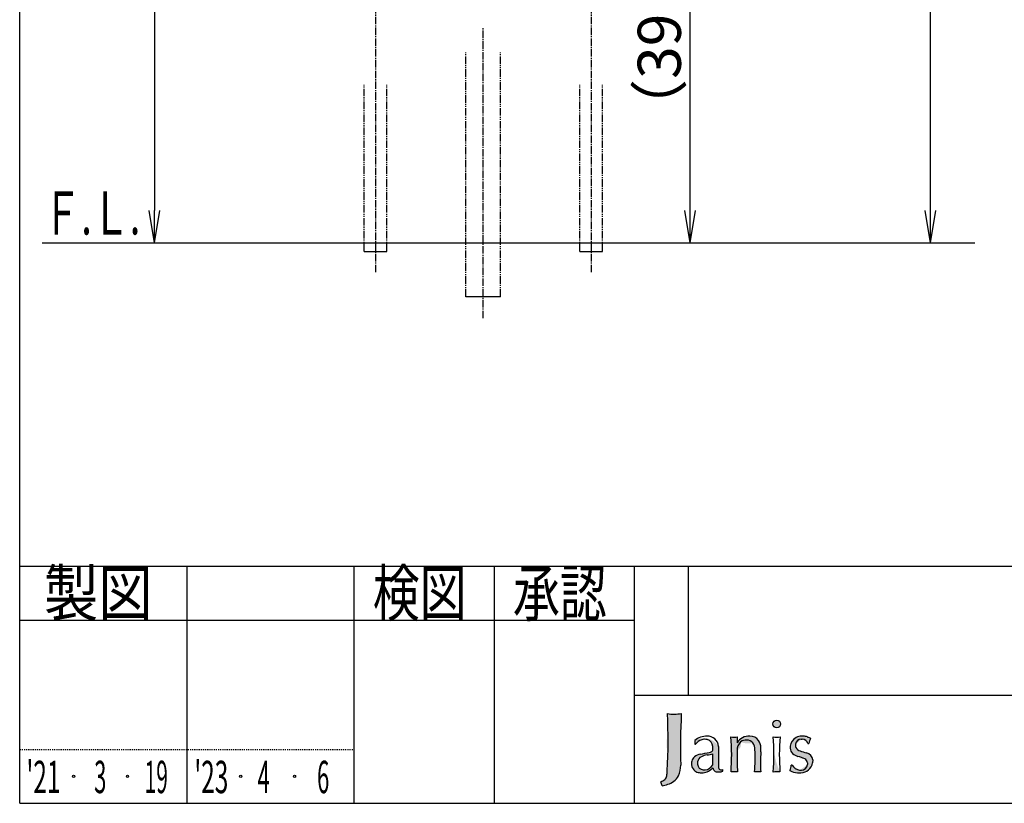
# Model space of a CAD drawing. Extents: x 174 to 2035, y 93 to 2893.
# Drawn here: x 174 to 1087, y 93 to 820 of the extents above; entities that cross this region are included whole.
import ezdxf
from ezdxf.enums import TextEntityAlignment as Align

# ---------------------------------------------------------------- set-up
doc = ezdxf.new("R2010")
doc.units = 0
for name, pattern in [('EXLTYPE2', [2, 1, -1]), ('EXLTYPE3', [10, 7, -1, 1, -1]), ('EXLTYPE4', [12, 7, -1, 1, -1, 1, -1])]:
    doc.linetypes.add(name, pattern=pattern)
doc.layers.get('0').update_dxf_attribs({"linetype": 'CONTINUOUS'})
doc.layers.get('DEFPOINTS').update_dxf_attribs({"linetype": 'CONTINUOUS'})
for name, color, linetype in [('化粧台', 7, 'CONTINUOUS'), ('寸法', 7, 'CONTINUOUS'), ('枠_表', 7, 'CONTINUOUS')]:
    doc.layers.add(name, color=color, linetype=linetype)
doc.styles.add('EXCADDIM1', font='monotxt', dxfattribs={"width": 0.84, "bigfont": 'extfont'})
doc.styles.add('EXCADSTD', font='monotxt', dxfattribs={"bigfont": 'extfont'})
doc.styles.get("Standard").update_dxf_attribs({"font": 'monotxt', "bigfont": 'extfont'})
doc.dimstyles.new('ISO-25', dxfattribs={"dimtxt": 2.5, "dimasz": 2.5, "dimexe": 1.25, "dimexo": 0.625, "dimtad": 1, "dimtxsty": 'STANDARD', "dimcen": 2.5, "dimazin": 3, "dimtfac": 1, "dimtmove": 0, "dimatfit": 3})

# ---------------------------------------------------------------- blocks, each defined once
blk = doc.blocks.new('EX_NORM')
at = {"color": 0, "linetype": 'CONTINUOUS'}
for q in [(-1, 0.167), (-1, 0), (-1, -0.167)]:
    blk.add_line((0, 0), q, dxfattribs=at)
blk = doc.blocks.new('*D18')
at = {"layer": 'DEFPOINTS', "color": 0}
for p in [(874, 1413), (1019, 1413), (714.5, 613)]:
    blk.add_point(p, dxfattribs=at)
at = {"layer": '寸法', "color": 3, "linetype": 'CONTINUOUS'}
for p, q in [((881, 1413), (1029, 1413)), ((1019, 643), (1019, 1383))]:
    blk.add_line(p, q, dxfattribs=at)
at = {"layer": '寸法', "color": 3, "xscale": 30, "yscale": 30, "zscale": 30}
for p, rotation in [((1019, 1413), 90), ((1019, 613), 270)]:
    blk.add_blockref('EX_NORM', p, dxfattribs=dict(at, rotation=rotation))
at = {"layer": '寸法', "color": 2, "insert": (995.5, 1013), "char_height": 40, "attachment_point": 5, "rotation": 90, "style": 'EXCADDIM1'}
blk.add_mtext('800', dxfattribs=at)
blk = doc.blocks.new('*D28')
at = {"layer": 'DEFPOINTS', "color": 0}
for p in [(421, 1318), (299, 613), (414, 613)]:
    blk.add_point(p, dxfattribs=at)
at = {"layer": '寸法', "color": 3, "linetype": 'CONTINUOUS'}
for p, q in [((414, 1318), (289, 1318)), ((299, 1288), (299, 643))]:
    blk.add_line(p, q, dxfattribs=at)
at = {"layer": '寸法', "color": 3, "xscale": 30, "yscale": 30, "zscale": 30}
for p, rotation in [((299, 1318), 90), ((299, 613), 270)]:
    blk.add_blockref('EX_NORM', p, dxfattribs=dict(at, rotation=rotation))
at = {"layer": '寸法', "color": 2, "insert": (275.5, 965.5), "char_height": 40, "attachment_point": 5, "rotation": 90, "style": 'EXCADDIM1'}
blk.add_mtext('（705）', dxfattribs=at)
blk = doc.blocks.new('*D30')
at = {"layer": 'DEFPOINTS', "color": 0}
for p in [(731.5, 1008), (796, 1008), (714.5, 613)]:
    blk.add_point(p, dxfattribs=at)
at = {"layer": '寸法', "color": 3, "linetype": 'CONTINUOUS'}
for p, q in [((738.5, 1008), (806, 1008)), ((796, 643), (796, 978))]:
    blk.add_line(p, q, dxfattribs=at)
at = {"layer": '寸法', "color": 3, "xscale": 30, "yscale": 30, "zscale": 30}
for p, rotation in [((796, 1008), 90), ((796, 613), 270)]:
    blk.add_blockref('EX_NORM', p, dxfattribs=dict(at, rotation=rotation))
at = {"layer": '寸法', "color": 2, "insert": (772.5, 810.5), "char_height": 40, "attachment_point": 5, "rotation": 90, "style": 'EXCADDIM1'}
blk.add_mtext('（395）', dxfattribs=at)

msp = doc.modelspace()

# ---------------------------------------------------------------- hatches: boundary and pattern name
at = {"layer": '枠_表', "linetype": 'CONTINUOUS'}
for points in [[(774.73, 123.22, -0.017362), (774.81, 176.18, -0.026763), (774.81, 176.18, 0.073794), (787.73, 176.24, 0.018388), (787.21, 128.48, -0.114475), (785.12, 118.42, -0.192916), (775.16, 110.61, -0.060389), (769.89, 109.29), (768.65, 113.05, 0.086092), (772.34, 115.02, 0.133184)], [(833.87, 122.1, -0.038623), (833.81, 154.64, -0.039871), (839.71, 154.67, -0.125689), (839.44, 149.15, -0.036782), (839.44, 149.15, -0.268022), (851.36, 155.33, -0.257113), (859.51, 151.3, -0.152253), (861.58, 144.6, -0.015883), (861.43, 122.07, -0.028525), (855.73, 122.07, -0.045221), (856.02, 142.89, -0.031557), (854.25, 149.04, -0.147627), (842.73, 149.92, -0.390814), (839.48, 141.84, -0.204626), (839.48, 141.84), (839.99, 122.05, -0.0305)], [(907.73, 153.34, -0.000936), (907.73, 153.34, 0.068117), (906.1, 148.43), (899.93, 152.65, -0.302113), (899.93, 152.65), (893.71, 147.88, -0.370425), (893.71, 147.88), (894.04, 144.7, -0.026282), (897.87, 141.63, -0.180061), (903.99, 139.77, -0.029813), (903.99, 139.77, -0.315399), (909.62, 133.32), (909.59, 130.44, -0.351031), (898.72, 121.33), (895.55, 121.33, -0.105336), (888.53, 123.35, 0.118861), (889.81, 128.48), (897.51, 123.76, -0.244757), (897.51, 123.76), (904.93, 128.95, -0.373416), (904.93, 128.95), (902.24, 134.15, -0.26122), (895.96, 136.43, -0.057275), (895.96, 136.43, -0.118966), (890.96, 139.36, -0.200523), (888.87, 144.07), (888.83, 145.86, -0.262289), (894.2, 154.06, -0.098846), (899.22, 155.27), (901.09, 155.27, -0.092016)]]:
    msp.add_hatch(color=3, dxfattribs=at).paths.add_polyline_path(points)
h = msp.add_hatch(color=3, dxfattribs=at)
edge = h.paths.add_edge_path()
edge.add_arc((876.29, 166.58), 3.57, 0, 360)
h.paths.add_polyline_path([(873.09, 154.7, 0.120028), (879.3, 122.06, -0.040182), (873.1, 122.04, -0.023752)])
h = msp.add_hatch(color=3, dxfattribs=at)
h.paths.add_polyline_path([(800.17, 151.36, -0.176943), (800.17, 151.36), (800.17, 147.72), (801.05, 147.72, -0.207534), (806.75, 151.99, -0.12266), (811.78, 152.1, -0.321372), (816.99, 145.71, -0.064704), (817.01, 142.33, -0.257799), (815.95, 141.05, -0.056603), (813.69, 140.26, -0.016674), (805.37, 138.68, 0.118609), (799.88, 136.05, 0.16992), (797.49, 132.05, 0.100653), (797.27, 128.59, 0.16757), (799.44, 123.94, 0.137698), (803.37, 121.66, 0.071981), (805.16, 121.37), (807.9, 121.37, 0.194461), (816.99, 126.05, 0.128854), (817.91, 123.75, 0.209839), (820.91, 122.1), (823.08, 122.08, 0.094501), (826.22, 122.75), (826.22, 124.32, -0.239574), (823.48, 124.3, -0.250231), (822.13, 126.83, -0.010434), (822.31, 145.76, 0.405102)])
h.paths.add_polyline_path([(817.14, 139.03, -0.033944), (817.14, 139.03, -0.000111), (816.85, 128.68, -0.225308), (809.76, 123.95), (808.03, 123.95, -0.365797), (802.87, 129.43), (802.87, 131.39, -0.25308), (806.36, 136.21, -0.072447)])

# ---------------------------------------------------------------- linework, layer by layer
at = {"layer": '化粧台', "color": 6, "linetype": 'EXLTYPE3'}
for p, q in [((504, 1052.7), (504, 585)), ((704, 1052.7), (704, 585)), ((604, 543), (604, 812))]:
    msp.add_line(p, q, dxfattribs=at)
at = {"layer": '化粧台', "color": 6, "linetype": 'EXLTYPE4'}
for p, q in [((588, 563), (588, 789.5)), ((620, 563), (620, 789.5)), ((493.5, 605), (493.5, 759.5)), ((514.5, 605), (514.5, 759.5)), ((693.5, 605), (693.5, 759.5)), ((714.5, 605), (714.5, 759.5))]:
    msp.add_line(p, q, dxfattribs=at)
at = {"layer": '化粧台', "color": 7, "linetype": 'CONTINUOUS'}
msp.add_line((195, 613), (1060, 613), dxfattribs=at)
at = {"layer": '化粧台', "color": 6, "linetype": 'CONTINUOUS'}
for p, q in [((493.5, 605), (514.5, 605)), ((693.5, 605), (714.5, 605)), ((620, 563), (588, 563))]:
    msp.add_line(p, q, dxfattribs=at)
at = {"layer": '枠_表', "color": 7, "linetype": 'CONTINUOUS'}
for p, q in [((174, 93), (174, 2893)), ((174, 313), (1994, 313)), ((174, 93), (1994, 93))]:
    msp.add_line(p, q, dxfattribs=at)
at = {"layer": '枠_表', "color": 6, "linetype": 'CONTINUOUS'}
for p, q in [((329, 313), (329, 93)), ((484, 313), (484, 93)), ((614, 313), (614, 93)), ((744, 313), (744, 93)), ((794, 313), (794, 193)), ((174, 263), (744, 263)), ((1994, 193), (744, 193))]:
    msp.add_line(p, q, dxfattribs=at)
at = {"layer": '枠_表', "color": 3, "linetype": 'CONTINUOUS'}
for p, q in [((800.17, 151.36), (800.17, 147.72)), ((800.17, 147.72), (801.05, 147.72)), ((893.71, 147.88), (893.62, 146.11)), ((898.84, 152.62), (899.93, 152.65)), ((901.09, 155.27), (899.22, 155.27)), ((905.24, 148.43), (906.1, 148.43)), ((839.48, 141.84), (839.48, 131.05)), ((888.83, 145.86), (888.87, 144.07)), ((802.87, 131.39), (802.87, 129.43)), ((890.69, 128.48), (889.81, 128.48)), ((904.87, 130.51), (904.93, 128.95)), ((909.62, 133.32), (909.59, 130.44)), ((805.16, 121.37), (807.9, 121.37)), ((808.03, 123.95), (809.76, 123.95)), ((820.91, 122.1), (823.08, 122.1)), ((826.22, 122.75), (826.22, 124.32)), ((895.55, 121.33), (898.72, 121.33)), ((897.51, 123.76), (899.13, 123.76)), ((769.89, 109.29), (768.65, 113.05))]:
    msp.add_line(p, q, dxfattribs=at)
at = {"layer": '枠_表', "color": 6, "linetype": 'EXLTYPE2'}
msp.add_line((174, 143), (484, 143), dxfattribs=at)
at = {"layer": '枠_表', "color": 3, "linetype": 'CONTINUOUS'}
msp.add_circle((876.29, 166.58), 3.57, dxfattribs=at)
at = {"layer": '枠_表', "color": 6, "linetype": 'CONTINUOUS'}
for centre in [(224, 118), (224, 118), (274, 118), (274, 118), (379, 118), (429, 118)]:
    msp.add_circle(centre, 1, dxfattribs=at)
at = {"layer": '枠_表', "color": 3, "linetype": 'CONTINUOUS'}
for centre, radius, start, end in [((280.34, 150.52), 495.14, 356.83902, 2.97113), ((781.09, 219.74), 44.01, 261.79862, 278.68034), ((1436.54, 145.3), 649.55, 177.26959, 181.48331), ((811.27, 137.62), 17.67, 88.77, 128.90686), ((812.07, 145.02), 10.27, 4.14822, 92.36001), ((850.75, 141.93), 13.42, 87.42068, 147.43615), ((851.77, 145.92), 9.42, 34.84394, 92.52071), ((899.77, 142.1), 13.2, 92.38302, 114.96353), ((808.83, 143.29), 8.95, 103.42679, 150.32426), ((809.48, 141.94), 10.42, 77.23143, 105.20342), ((809.93, 145.27), 7.07, 3.53764, 74.80136), ((836.71, 166.22), 11.93, 255.9342, 284.58964), ((630.12, 137.99), 204.37, 355.54052, 4.6734), ((877.06, 150.08), 37.62, 172.98752, 181.41344), ((850.57, 142.08), 11.08, 134.97875, 181.23699), ((848.01, 143.24), 8.52, 42.91644, 128.30155), ((844.94, 143.03), 11.07, 359.2495, 32.84055), ((849.79, 144.63), 11.79, 359.86583, 34.49363), ((876.15, 167.53), 13.19, 256.62095, 283.99846), ((651.69, 138.32), 222.01, 355.79404, 4.22965), ((1082.25, 138.19), 203.59, 175.33876, 184.54286), ((898.8, 145.2), 9.98, 117.4084, 176.19647), ((899.04, 147.27), 5.36, 92.11404, 173.4175), ((899.41, 146.54), 6.13, 17.92452, 85.16543), ((900.85, 145.17), 10.11, 67.66152, 88.69073), ((1221.64, 965.03), 870.28, 248.64221, 248.85678), ((924.84, 144.9), 19.07, 153.75919, 169.34628), ((808.1, 125.96), 13.01, 102.09884, 129.15567), ((785.85, 264.12), 126.95, 278.84383, 282.66492), ((814.57, 118.83), 19.22, 98.71272, 115.28747), ((805.61, 178.75), 41.36, 278.40885, 286.18514), ((811.34, 150.64), 10.64, 282.71958, 295.67811), ((815.32, 142.65), 1.72, 291.52049, 349.34459), ((-22472.02, 772.33), 23297.76, 358.416901, 358.442342), ((804.01, 143.92), 13.11, 353.03153, 7.83995), ((1275.65, 131.93), 453.55, 178.25266, 180.64396), ((691.12, 134.78), 165.1, 355.58625, 2.81612), ((1024.66, 129.91), 163.42, 176.21318, 182.74888), ((800.19, 142.33), 61.43, 358.47753, 2.11723), ((895.56, 144.22), 6.69, 181.23939, 226.59429), ((899.53, 148.24), 12.34, 226.04024, 253.17767), ((907.3, 149.38), 14.07, 193.43758, 199.45964), ((900.07, 148.31), 7.04, 210.95013, 251.77947), ((916.54, 191.94), 53.66, 249.64207, 256.47271), ((902.2, 132.52), 7.46, 6.15426, 76.1751), ((764.49, 127.96), 22.73, 335.18606, 1.30808), ((805.91, 129.78), 8.72, 164.85895, 187.84956), ((805.09, 129.4), 7.86, 185.95861, 224.0092), ((804.4, 130.64), 7.05, 129.83449, 168.40894), ((809.07, 130.58), 6.25, 115.74037, 172.54917), ((808.7, 129.75), 5.83, 183.07078, 263.4402), ((808.32, 133.78), 9.94, 278.33351, 329.12215), ((913.41, 130.92), 73.95, 179.89775, 186.88557), ((878.53, 128.58), 11.28, 332.39875, 359.51244), ((898.64, 132.67), 8.98, 207.76899, 262.78173), ((889.17, 107.95), 29.28, 63.4905, 76.60259), ((898.47, 132.67), 11.35, 271.29488, 348.66542), ((899.04, 129.7), 5.94, 270.88674, 352.79254), ((900.31, 129.98), 4.59, 6.53892, 65.09756), ((705.14, 126.73), 69.67, 353.12748, 357.1062), ((805.46, 129.81), 8.41, 224.28975, 255.65059), ((805.29, 127.7), 6.33, 252.33849, 268.807), ((806.66, 134.95), 13.64, 275.21588, 319.23364), ((821.83, 126.65), 4.88, 187.11676, 216.48605), ((821.29, 126.34), 4.26, 217.40815, 264.81187), ((825.18, 126.83), 3.05, 179.91175, 236.1066), ((822.9, 130.65), 8.57, 271.22205, 292.81595), ((824.82, 127.01), 3.02, 243.61917, 297.50978), ((836.58, 82.51), 39.69, 85.071, 93.9183), ((858.58, 90.6), 31.6, 84.82155, 95.17845), ((876.41, 56.8), 65.33, 87.46575, 92.90832), ((896.79, 138.82), 17.53, 241.88296, 265.93541), ((764.83, 124.68), 12.23, 288.17152, 307.85378), ((767.1, 131.72), 22.6, 277.0901, 290.91342), ((767.09, 120.34), 7.48, 314.59239, 344.93741), ((770.39, 126.94), 17.01, 286.29661, 329.97322)]:
    msp.add_arc(centre, radius, start, end, dxfattribs=at)

# ---------------------------------------------------------------- texts
at = {"layer": '化粧台', "color": 2, "linetype": 'CONTINUOUS', "style": 'EXCADSTD', "width": 0.908654}
msp.add_text('Ｆ.Ｌ.', height=40, dxfattribs=at).set_placement((195.9, 620.7), (285.9, 620.7), align=Align.FIT)
at = {"layer": '枠_表', "color": 2, "linetype": 'CONTINUOUS', "style": 'EXCADSTD'}
for s, width, p, p2 in [('製図', 1.509694, (196.5, 266.75), (297.33, 266.75)), ('検図', 1.303827, (501.5, 266.75), (588.58, 266.75)), ('承認', 1.303827, (631.5, 266.75), (718.58, 266.75))]:
    msp.add_text(s, height=42.5, dxfattribs=dict(at, width=width)).set_placement(p, p2, align=Align.FIT)
at = {"layer": '枠_表', "color": 6, "linetype": 'CONTINUOUS', "style": 'EXCADSTD'}
for s, width, p, p2 in [("'21", 0.537609, (180.34, 102.45), (211.83, 102.45)), ('3', 0.468382, (243.07, 102.45), (254.44, 102.45)), ('19', 0.42, (289.89, 102.45), (311.49, 102.45)), ("'23", 0.468978, (336.04, 102.45), (367.53, 102.45)), ('4', 0.442361, (394.67, 102.45), (406.04, 102.45)), ('6', 0.468382, (449.84, 102.45), (461.22, 102.45))]:
    msp.add_text(s, height=30, dxfattribs=dict(at, width=width)).set_placement(p, p2, align=Align.FIT)

# ---------------------------------------------------------------- dimensions: what is measured, and where the dimension line sits
at = {"layer": '寸法', "color": 3, "linetype": 'CONTINUOUS'}
dim = msp.add_linear_dim(base=(1019, 1413), p1=(714.5, 613), p2=(874, 1413), angle=90, dimstyle='ISO-25', override={"dimtxt": 40, "dimasz": 30, "dimexe": 10, "dimexo": 7, "dimgap": 0, "dimtad": 1, "dimjust": 0, "dimtih": 0, "dimtoh": 0, "dimdec": 0, "dimzin": 0, "dimlunit": 2, "dimtxsty": 'EXCADDIM1', "dimblk1": 'EX_NORM', "dimblk2": 'EX_NORM', "dimsah": 1, "dimse1": 1, "dimse2": 0, "dimclrd": 3, "dimclre": 3, "dimclrt": 2, "dimtmove": 2}, dxfattribs=at)
dim.commit()
dim.dimension.update_dxf_attribs({"geometry": '*D18', "text_midpoint": (995.5, 1013), "dimtype": 160})
for base, p1, p2, text, override, picture, middle in [((299, 613), (421, 1318), (414, 613), '（705）', {"dimtxt": 40, "dimasz": 30, "dimexe": 10, "dimexo": 7, "dimgap": 0, "dimtad": 1, "dimjust": 0, "dimtih": 0, "dimtoh": 0, "dimdec": 0, "dimzin": 0, "dimlunit": 2, "dimtxsty": 'EXCADDIM1', "dimblk1": 'EX_NORM', "dimblk2": 'EX_NORM', "dimsah": 1, "dimse1": 0, "dimse2": 1, "dimclrd": 3, "dimclre": 3, "dimclrt": 2, "dimtmove": 2}, '*D28', (275.5, 965.5)), ((796, 1008), (714.5, 613), (731.5, 1008), '（395）', {"dimtxt": 40, "dimasz": 30, "dimexe": 10, "dimexo": 7, "dimgap": 0, "dimtad": 1, "dimjust": 0, "dimtih": 0, "dimtoh": 0, "dimdec": 0, "dimzin": 0, "dimlunit": 2, "dimtxsty": 'EXCADDIM1', "dimblk1": 'EX_NORM', "dimblk2": 'EX_NORM', "dimsah": 1, "dimse1": 1, "dimse2": 0, "dimclrd": 3, "dimclre": 3, "dimclrt": 2, "dimtmove": 2}, '*D30', (772.5, 810.5))]:
    dim = msp.add_linear_dim(base=base, p1=p1, p2=p2, angle=90, text=text, dimstyle='ISO-25', override=override, dxfattribs=at)
    dim.commit()
    dim.dimension.update_dxf_attribs({"geometry": picture, "text_midpoint": middle, "dimtype": 160})

doc.saveas('drawing.dxf')
